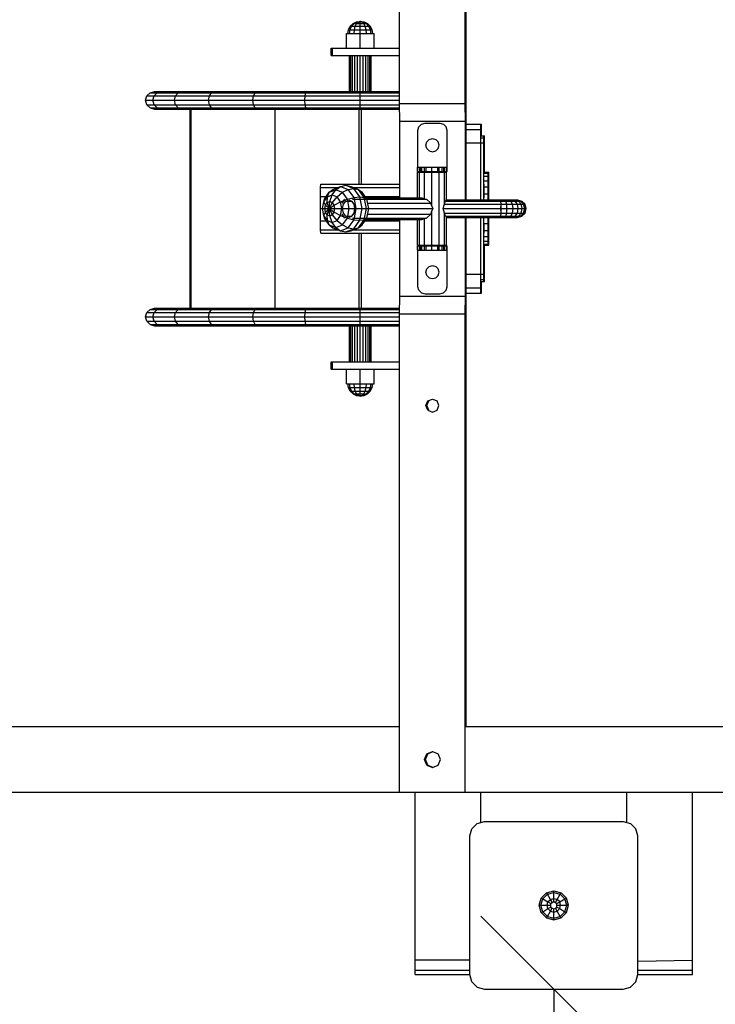
# Model space of a CAD drawing. Extents: x 0 to 14850, y 0 to 10500.
# Drawn here: x 4913 to 5390, y 4820 to 5495 of the extents above; entities that cross this region are included whole.
import ezdxf

# ---------------------------------------------------------------- set-up
doc = ezdxf.new("R2010")
doc.units = 0
for name, color, linetype in [('BEMAßUNG', 7, 'Continuous'), ('HILFSBAUTEIL', 7, 'Continuous'), ('PLATTE', 9, 'Continuous'), ('STAB', 7, 'Continuous')]:
    doc.layers.add(name, color=color, linetype=linetype)

# ---------------------------------------------------------------- blocks, each defined once
blk = doc.blocks.new('SLASH')
at = {"color": 0, "linetype": 'Continuous'}
blk.add_line((-12.7, -12.7), (12.7, 12.7), dxfattribs=at)

msp = doc.modelspace()

# ---------------------------------------------------------------- linework, layer by layer
at = {"layer": 'BEMAßUNG', "color": 7, "linetype": 'Continuous'}
msp.add_line((5279.01, 4830.59), (5279.01, 3330.59), dxfattribs=at)
at = {"layer": 'HILFSBAUTEIL', "ltscale": 1000}
for p, q in [((5228.97, 5414.12), (5230.97, 5414.12)), ((5229, 5415.59), (5231, 5415.59)), ((5230.95, 5410.59), (5230.97, 5414.12)), ((5230.97, 5414.12), (5231, 5415.59)), ((5231, 5415.59), (5231.39, 5415.59)), ((5231.41, 5414.92), (5231.39, 5415.59)), ((5231.43, 5413.09), (5231.41, 5414.92)), ((5231.43, 5410.59), (5231.43, 5413.09)), ((5228.95, 5410.59), (5230.95, 5410.59)), ((5230.95, 5371.59), (5230.95, 5410.59)), ((5231.43, 5390.59), (5231.43, 5410.59)), ((5231.15, 5400.59), (5231.16, 5403.77)), ((5231.16, 5397.4), (5231.15, 5400.59)), ((5231.16, 5403.77), (5231.19, 5405.09)), ((5231.23, 5400.59), (5231.22, 5403.77)), ((5231.22, 5397.4), (5231.23, 5400.59)), ((5231.19, 5396.09), (5231.16, 5397.4)), ((5119.13, 5373.99), (5119.18, 5380.14)), ((5119.18, 5380.14), (5119.26, 5382.39)), ((5119.18, 5380.14), (5131.06, 5380.14)), ((5119.26, 5382.39), (5173.39, 5382.39)), ((5141.61, 5380.14), (5173.39, 5380.14)), ((5218.68, 5380.14), (5218.88, 5380.14)), ((5218.74, 5382.39), (5218.88, 5382.39)), ((5231.12, 5373.99), (5231.18, 5380.14)), ((5231.18, 5380.14), (5231.25, 5382.39)), ((5231.18, 5380.14), (5231.25, 5382.39)), ((5231.32, 5378.4), (5231.26, 5380.13)), ((5119.11, 5365.59), (5119.13, 5373.99)), ((5119.13, 5373.99), (5123.09, 5373.99)), ((5149.55, 5373.99), (5173.39, 5373.99)), ((5218.63, 5373.99), (5218.88, 5373.99)), ((5231.12, 5371.59), (5231.12, 5373.99)), ((5231.12, 5371.59), (5231.12, 5373.99)), ((5231.36, 5372.99), (5231.32, 5378.4)), ((5119.11, 5365.59), (5120.51, 5365.59)), ((5119.13, 5357.19), (5119.11, 5365.59)), ((5230.95, 5320.59), (5230.95, 5359.59)), ((5119.13, 5357.19), (5123.09, 5357.19)), ((5119.18, 5351.04), (5119.13, 5357.19)), ((5149.55, 5357.19), (5173.39, 5357.19)), ((5218.63, 5357.19), (5218.88, 5357.19)), ((5231.18, 5351.04), (5231.12, 5357.19)), ((5231.18, 5351.04), (5231.12, 5357.19)), ((5231.19, 5352.77), (5231.14, 5358.19)), ((5231.25, 5350.79), (5231.32, 5352.77)), ((5119.18, 5351.04), (5131.07, 5351.04)), ((5119.26, 5348.79), (5119.18, 5351.04)), ((5119.26, 5348.79), (5173.39, 5348.79)), ((5141.61, 5351.04), (5173.39, 5351.04)), ((5218.68, 5351.04), (5218.88, 5351.04)), ((5218.74, 5348.79), (5218.88, 5348.79)), ((5231.25, 5348.79), (5231.18, 5351.04)), ((5231.25, 5348.79), (5231.18, 5351.04)), ((5231.43, 5320.59), (5231.43, 5340.59)), ((5231.15, 5330.59), (5231.16, 5333.77)), ((5231.16, 5333.77), (5231.19, 5335.09)), ((5231.16, 5327.4), (5231.15, 5330.59)), ((5231.19, 5326.09), (5231.16, 5327.4)), ((5231.19, 5326.09), (5231.22, 5327.4)), ((5231.22, 5327.4), (5231.23, 5330.59)), ((5228.95, 5320.59), (5230.95, 5320.59)), ((5230.97, 5317.05), (5230.95, 5320.59)), ((5231.41, 5316.26), (5231.43, 5318.09)), ((5231.43, 5318.09), (5231.43, 5320.59)), ((5228.97, 5317.05), (5230.97, 5317.05)), ((5229, 5315.59), (5231, 5315.59)), ((5231, 5315.59), (5230.97, 5317.05)), ((5231, 5315.59), (5231.39, 5315.59)), ((5231.39, 5315.59), (5231.41, 5316.26))]:
    msp.add_line(p, q, dxfattribs=at)
at = {"layer": 'PLATTE', "color": 1, "ltscale": 1000}
for p, q in [((5218.88, 5410.59), (5218.92, 5419.78)), ((5218.92, 5419.78), (5219, 5423.59)), ((5218.92, 5419.78), (5228.92, 5419.78)), ((5219, 5423.59), (5229, 5423.59)), ((5228.88, 5410.59), (5228.92, 5419.78)), ((5228.92, 5419.78), (5229, 5423.59)), ((5229, 5423.59), (5229.43, 5423.59)), ((5229.43, 5415.59), (5229.43, 5423.59)), ((5218.88, 5410.59), (5228.88, 5410.59)), ((5218.88, 5371.59), (5218.88, 5410.59)), ((5228.88, 5371.59), (5228.88, 5410.59)), ((5218.88, 5320.59), (5218.88, 5359.59)), ((5228.88, 5320.59), (5228.88, 5359.59)), ((5218.88, 5320.59), (5228.88, 5320.59)), ((5218.92, 5311.39), (5218.88, 5320.59)), ((5228.92, 5311.39), (5228.88, 5320.59)), ((5218.92, 5311.39), (5228.92, 5311.39)), ((5219, 5307.59), (5218.92, 5311.39)), ((5229, 5307.59), (5228.92, 5311.39)), ((5229.43, 5307.59), (5229.43, 5315.59)), ((5219, 5307.59), (5229, 5307.59)), ((5229, 5307.59), (5229.43, 5307.59))]:
    msp.add_line(p, q, dxfattribs=at)
at = {"layer": 'STAB', "color": 32, "ltscale": 1000}
for p, q in [((5173.28, 5437.59), (5173.28, 5765.59)), ((5218.28, 5437.59), (5218.28, 5765.59)), ((5218.93, 5423.59), (5218.93, 5720.59)), ((5173.39, 5425.59), (5173.28, 5437.59)), ((5173.28, 5437.59), (5218.28, 5437.59)), ((5218.38, 5425.59), (5218.28, 5437.59)), ((5173.39, 5373.09), (5173.39, 5425.59)), ((5173.39, 5425.59), (5218.38, 5425.59)), ((5218.38, 5371.59), (5218.38, 5425.59)), ((5218.65, 5377.61), (5218.69, 5381.29)), ((5218.69, 5381.29), (5218.75, 5382.59)), ((5218.76, 5382.39), (5218.75, 5382.59)), ((5218.61, 5372.09), (5218.62, 5373.71)), ((5218.61, 5371.59), (5218.61, 5372.09)), ((5218.63, 5374.31), (5218.65, 5377.61)), ((5218.38, 5305.59), (5218.38, 5359.59)), ((5218.61, 5359.08), (5218.61, 5359.59)), ((5218.62, 5357.46), (5218.61, 5359.08)), ((5173.39, 5305.59), (5173.39, 5358.09)), ((5218.65, 5353.57), (5218.63, 5356.86)), ((5218.69, 5349.88), (5218.65, 5353.57)), ((5218.75, 5348.59), (5218.69, 5349.88)), ((5218.75, 5348.59), (5218.76, 5348.79)), ((5173.28, 5293.59), (5173.39, 5305.59)), ((5173.39, 5305.59), (5218.38, 5305.59)), ((5218.28, 5293.59), (5218.38, 5305.59)), ((5218.93, 5010.59), (5218.93, 5307.58)), ((5173.28, 5293.59), (5218.28, 5293.59)), ((5173.28, 4965.59), (5173.28, 5293.59)), ((5218.28, 4965.59), (5218.28, 5293.59)), ((5191.28, 5230.59), (5192.6, 5233.77)), ((5191.28, 5230.59), (5191.94, 5230.59)), ((5192.6, 5227.4), (5191.28, 5230.59)), ((5191.94, 5230.59), (5193.25, 5233.77)), ((5193.25, 5227.4), (5191.94, 5230.59)), ((5192.6, 5233.77), (5195.78, 5235.09)), ((5192.6, 5233.77), (5193.25, 5233.77)), ((5195.78, 5235.09), (5198.96, 5233.77)), ((5200.28, 5230.59), (5198.96, 5233.77)), ((5198.96, 5227.4), (5200.28, 5230.59)), ((5192.6, 5227.4), (5193.25, 5227.4)), ((5192.6, 5227.4), (5195.78, 5226.09)), ((5195.78, 5226.09), (5198.96, 5227.4)), ((4571.51, 5010.59), (5173.28, 5010.59)), ((5218.28, 5010.59), (6533.22, 5010.59)), ((5190.28, 4988.09), (5191.89, 4991.98)), ((5191.89, 4984.2), (5190.28, 4988.09)), ((5190.28, 4988.09), (5190.67, 4988.09)), ((5190.67, 4988.09), (5192.28, 4991.98)), ((5190.67, 4988.09), (5190.94, 4988.09)), ((5192.28, 4984.2), (5190.67, 4988.09)), ((5190.94, 4988.09), (5192.55, 4991.98)), ((5192.55, 4984.2), (5190.94, 4988.09)), ((5191.89, 4991.98), (5195.78, 4993.59)), ((5191.89, 4991.98), (5192.28, 4991.98)), ((5192.28, 4991.98), (5196.17, 4993.59)), ((5192.28, 4991.98), (5192.55, 4991.98)), ((5195.78, 4993.59), (5199.67, 4991.98)), ((5201.28, 4988.09), (5199.67, 4991.98)), ((5199.67, 4984.2), (5201.28, 4988.09)), ((5191.89, 4984.2), (5195.78, 4982.59)), ((5191.89, 4984.2), (5192.28, 4984.2)), ((5192.28, 4984.2), (5192.55, 4984.2)), ((5192.28, 4984.2), (5196.17, 4982.59)), ((5195.78, 4982.59), (5199.67, 4984.2)), ((4571.51, 4965.59), (5173.28, 4965.59)), ((5173.28, 4965.59), (5218.28, 4965.59)), ((5184.01, 4850.59), (5184.01, 4965.59)), ((5218.28, 4965.59), (6533.22, 4965.59)), ((5229.01, 4944.92), (5229.01, 4965.59)), ((5329.06, 4944.9), (5329.06, 4965.59)), ((5374.06, 4850.58), (5374.06, 4965.59)), ((5184.01, 4850.59), (5221.51, 4850.59)), ((5184.01, 4843.52), (5184.01, 4850.59)), ((5336.51, 4849.79), (5374.06, 4850.58)), ((5374.06, 4843.51), (5374.06, 4850.58)), ((5184.01, 4840.59), (5184.01, 4843.52)), ((5184.01, 4843.52), (5221.51, 4843.52)), ((5184.01, 4840.59), (5221.51, 4840.59)), ((5336.51, 4843.51), (5374.06, 4843.51)), ((5336.51, 4840.58), (5374.06, 4840.58)), ((5374.06, 4840.58), (5374.06, 4843.51))]:
    msp.add_line(p, q, dxfattribs=at)
at = {"layer": 'STAB', "ltscale": 1000}
for p, q in [((5141.37, 5492.47), (5143.74, 5493.68)), ((5142.12, 5492.47), (5144.09, 5493.68)), ((5143.74, 5493.68), (5144.09, 5493.68)), ((5143.87, 5492.47), (5145.05, 5493.68)), ((5144.09, 5493.68), (5145.05, 5493.68)), ((5145.05, 5493.68), (5146.36, 5494.09)), ((5145.05, 5493.68), (5146.36, 5493.68)), ((5146.36, 5494.09), (5148.64, 5493.68)), ((5146.36, 5494.09), (5147.68, 5493.68)), ((5146.36, 5493.68), (5146.36, 5494.09)), ((5146.36, 5493.68), (5147.68, 5493.68)), ((5146.36, 5492.47), (5146.36, 5493.68)), ((5148.86, 5492.47), (5147.68, 5493.68)), ((5147.68, 5493.68), (5148.64, 5493.68)), ((5148.64, 5493.68), (5150.69, 5492.47)), ((5148.64, 5493.68), (5148.99, 5493.68)), ((5148.99, 5493.68), (5151.36, 5492.47)), ((5137.86, 5485.59), (5138.28, 5488.22)), ((5138.28, 5488.22), (5139.49, 5490.59)), ((5138.28, 5488.22), (5139.36, 5488.22)), ((5139, 5485.59), (5139.36, 5488.22)), ((5139.36, 5488.22), (5140.41, 5490.59)), ((5139.36, 5488.22), (5142.32, 5488.22)), ((5139.49, 5490.59), (5141.37, 5492.47)), ((5139.49, 5490.59), (5140.41, 5490.59)), ((5140.41, 5490.59), (5142.12, 5492.47)), ((5140.41, 5490.59), (5142.93, 5490.59)), ((5141.37, 5492.47), (5142.12, 5492.47)), ((5142.12, 5492.47), (5143.87, 5492.47)), ((5142.12, 5485.59), (5142.32, 5488.22)), ((5142.32, 5488.22), (5142.93, 5490.59)), ((5142.32, 5488.22), (5146.36, 5488.22)), ((5142.93, 5490.59), (5143.87, 5492.47)), ((5142.93, 5490.59), (5146.36, 5490.59)), ((5143.87, 5492.47), (5146.36, 5492.47)), ((5146.36, 5492.47), (5148.86, 5492.47)), ((5146.36, 5490.59), (5146.36, 5492.47)), ((5146.36, 5490.59), (5149.8, 5490.59)), ((5146.36, 5488.22), (5146.36, 5490.59)), ((5146.36, 5488.22), (5150.41, 5488.22)), ((5146.36, 5485.59), (5146.36, 5488.22)), ((5149.8, 5490.59), (5148.86, 5492.47)), ((5148.86, 5492.47), (5150.69, 5492.47)), ((5150.41, 5488.22), (5149.8, 5490.59)), ((5149.8, 5490.59), (5152.32, 5490.59)), ((5150.61, 5485.59), (5150.41, 5488.22)), ((5150.41, 5488.22), (5153.37, 5488.22)), ((5152.32, 5490.59), (5150.69, 5492.47)), ((5150.69, 5492.47), (5151.36, 5492.47)), ((5151.36, 5492.47), (5153.24, 5490.59)), ((5153.37, 5488.22), (5152.32, 5490.59)), ((5152.32, 5490.59), (5153.24, 5490.59)), ((5154.45, 5488.22), (5153.24, 5490.59)), ((5153.73, 5485.59), (5153.37, 5488.22)), ((5153.37, 5488.22), (5154.45, 5488.22)), ((5154.86, 5485.59), (5154.45, 5488.22)), ((5136.84, 5475.59), (5136.84, 5485.59)), ((5136.84, 5485.59), (5146.36, 5485.59)), ((5146.36, 5485.59), (5155.89, 5485.59)), ((5146.36, 5475.59), (5146.36, 5485.59)), ((5155.89, 5475.59), (5155.89, 5485.59)), ((5126.37, 5470.59), (5126.37, 5475.59)), ((5126.37, 5475.59), (5127.2, 5475.59)), ((5127.2, 5470.59), (5127.2, 5475.59)), ((5127.2, 5475.59), (5173.28, 5475.59)), ((5126.37, 5470.59), (5127.2, 5470.59)), ((5127.2, 5470.59), (5173.28, 5470.59)), ((5138.86, 5445.84), (5138.86, 5470.59)), ((5139.12, 5445.84), (5139.12, 5470.59)), ((5139.87, 5445.84), (5139.87, 5470.59)), ((5141.06, 5445.84), (5141.06, 5470.59)), ((5142.61, 5445.84), (5142.61, 5470.59)), ((5144.42, 5445.84), (5144.42, 5470.59)), ((5146.36, 5445.84), (5146.36, 5470.59)), ((5148.31, 5445.84), (5148.31, 5470.59)), ((5150.11, 5445.84), (5150.11, 5470.59)), ((5151.67, 5445.84), (5151.67, 5470.59)), ((5152.86, 5445.84), (5152.86, 5470.59)), ((5153.61, 5445.84), (5153.61, 5470.59)), ((5153.86, 5445.84), (5153.86, 5470.59)), ((4999.26, 5439.84), (5000.07, 5442.84)), ((4999.26, 5439.84), (5004.27, 5439.84)), ((5000.07, 5436.84), (4999.26, 5439.84)), ((5000.07, 5442.84), (5002.29, 5445.03)), ((5000.07, 5442.84), (5005.06, 5442.84)), ((5002.29, 5445.03), (5005.31, 5445.84)), ((5002.29, 5445.03), (5007.2, 5445.03)), ((5004.27, 5439.84), (5005.06, 5442.84)), ((5004.27, 5439.84), (5018.97, 5439.84)), ((5005.06, 5436.84), (5004.27, 5439.84)), ((5005.06, 5442.84), (5007.2, 5445.03)), ((5005.06, 5442.84), (5019.67, 5442.84)), ((5005.31, 5445.84), (5010.12, 5445.84)), ((5007.2, 5445.03), (5010.12, 5445.84)), ((5007.2, 5445.03), (5021.59, 5445.03)), ((5010.12, 5445.84), (5024.21, 5445.84)), ((5018.97, 5439.84), (5019.67, 5442.84)), ((5019.67, 5436.84), (5018.97, 5439.84)), ((5018.97, 5439.84), (5042.35, 5439.84)), ((5019.67, 5442.84), (5021.59, 5445.03)), ((5019.67, 5442.84), (5042.92, 5442.84)), ((5021.59, 5445.03), (5024.21, 5445.84)), ((5021.59, 5445.03), (5044.49, 5445.03)), ((5024.21, 5445.84), (5046.63, 5445.84)), ((5042.35, 5439.84), (5042.92, 5442.84)), ((5042.92, 5436.84), (5042.35, 5439.84)), ((5042.35, 5439.84), (5072.81, 5439.84)), ((5042.92, 5442.84), (5044.49, 5445.03)), ((5042.92, 5442.84), (5073.22, 5442.84)), ((5044.49, 5445.03), (5046.63, 5445.84)), ((5044.49, 5445.03), (5074.33, 5445.03)), ((5046.63, 5445.84), (5075.84, 5445.84)), ((5072.81, 5439.84), (5073.22, 5442.84)), ((5073.22, 5436.84), (5072.81, 5439.84)), ((5072.81, 5439.84), (5108.29, 5439.84)), ((5073.22, 5442.84), (5074.33, 5445.03)), ((5073.22, 5442.84), (5108.5, 5442.84)), ((5074.33, 5445.03), (5075.84, 5445.84)), ((5074.33, 5445.03), (5109.07, 5445.03)), ((5075.84, 5445.84), (5109.86, 5445.84)), ((5108.29, 5439.84), (5108.5, 5442.84)), ((5108.5, 5436.84), (5108.29, 5439.84)), ((5108.29, 5439.84), (5146.36, 5439.84)), ((5108.5, 5442.84), (5109.07, 5445.03)), ((5108.5, 5442.84), (5146.36, 5442.84)), ((5109.07, 5445.03), (5109.86, 5445.84)), ((5109.07, 5445.03), (5146.36, 5445.03)), ((5109.86, 5445.84), (5146.36, 5445.84)), ((5146.36, 5445.84), (5173.28, 5445.84)), ((5146.36, 5445.03), (5146.36, 5445.84)), ((5146.36, 5445.03), (5173.28, 5445.03)), ((5146.36, 5442.84), (5146.36, 5445.03)), ((5146.36, 5442.84), (5173.28, 5442.84)), ((5146.36, 5439.84), (5146.36, 5442.84)), ((5146.36, 5439.84), (5173.28, 5439.84)), ((5146.36, 5436.84), (5146.36, 5439.84)), ((5000.07, 5436.84), (5005.06, 5436.84)), ((5000.07, 5436.84), (5002.29, 5434.64)), ((5002.29, 5434.64), (5007.2, 5434.64)), ((5002.29, 5434.64), (5005.31, 5433.84)), ((5005.06, 5436.84), (5019.67, 5436.84)), ((5007.2, 5434.64), (5005.06, 5436.84)), ((5005.31, 5433.84), (5010.12, 5433.84)), ((5007.2, 5434.64), (5021.59, 5434.64)), ((5007.2, 5434.64), (5010.12, 5433.84)), ((5010.12, 5433.84), (5024.21, 5433.84)), ((5021.59, 5434.64), (5019.67, 5436.84)), ((5019.67, 5436.84), (5042.92, 5436.84)), ((5021.59, 5434.64), (5024.21, 5433.84)), ((5021.59, 5434.64), (5044.49, 5434.64)), ((5024.21, 5433.84), (5046.63, 5433.84)), ((5029.81, 5297.34), (5029.81, 5433.84)), ((5030.56, 5297.34), (5030.56, 5433.84)), ((5044.49, 5434.64), (5042.92, 5436.84)), ((5042.92, 5436.84), (5073.22, 5436.84)), ((5044.49, 5434.64), (5046.63, 5433.84)), ((5044.49, 5434.64), (5074.33, 5434.64)), ((5046.63, 5433.84), (5075.84, 5433.84)), ((5074.33, 5434.64), (5073.22, 5436.84)), ((5073.22, 5436.84), (5108.5, 5436.84)), ((5074.33, 5434.64), (5075.84, 5433.84)), ((5074.33, 5434.64), (5109.07, 5434.64)), ((5075.84, 5433.84), (5109.86, 5433.84)), ((5088.1, 5297.34), (5088.1, 5433.84)), ((5109.07, 5434.64), (5108.5, 5436.84)), ((5108.5, 5436.84), (5146.36, 5436.84)), ((5109.86, 5433.84), (5109.07, 5434.64)), ((5109.07, 5434.64), (5146.36, 5434.64)), ((5109.86, 5433.84), (5146.36, 5433.84)), ((5145.61, 5382.39), (5145.61, 5433.84)), ((5146.36, 5436.84), (5173.29, 5436.84)), ((5146.36, 5434.64), (5146.36, 5436.84)), ((5146.36, 5434.64), (5173.31, 5434.64)), ((5146.36, 5433.84), (5146.36, 5434.64)), ((5146.36, 5433.84), (5173.31, 5433.84)), ((5147.11, 5382.39), (5147.11, 5433.84)), ((5185.86, 5419.08), (5186.53, 5421.58)), ((5186.53, 5421.58), (5188.36, 5423.41)), ((5188.36, 5423.41), (5190.86, 5424.08)), ((5190.86, 5424.08), (5200.86, 5424.08)), ((5200.86, 5424.08), (5203.36, 5423.41)), ((5205.19, 5421.58), (5203.36, 5423.41)), ((5205.86, 5419.08), (5205.19, 5421.58)), ((5185.86, 5394.08), (5185.86, 5419.08)), ((5191.96, 5411.33), (5193.61, 5412.98)), ((5193.61, 5412.98), (5195.86, 5413.58)), ((5195.86, 5413.58), (5198.11, 5412.98)), ((5199.76, 5411.33), (5198.11, 5412.98)), ((5205.86, 5394.08), (5205.86, 5419.08)), ((5191.36, 5409.08), (5191.96, 5411.33)), ((5191.96, 5406.83), (5191.36, 5409.08)), ((5193.61, 5405.19), (5191.96, 5406.83)), ((5198.11, 5405.19), (5199.76, 5406.83)), ((5200.36, 5409.08), (5199.76, 5411.33)), ((5199.76, 5406.83), (5200.36, 5409.08)), ((5193.61, 5405.19), (5195.86, 5404.58)), ((5195.86, 5404.58), (5198.11, 5405.19)), ((5185.54, 5394.08), (5186.83, 5394.08)), ((5185.54, 5391.08), (5185.54, 5394.08)), ((5186.83, 5394.08), (5190.46, 5394.08)), ((5186.83, 5391.08), (5186.83, 5394.08)), ((5187.54, 5390.59), (5187.54, 5394.09)), ((5188.57, 5390.59), (5188.57, 5394.09)), ((5190.46, 5394.08), (5195.45, 5394.08)), ((5190.46, 5391.08), (5190.46, 5394.08)), ((5191.48, 5390.59), (5191.48, 5394.09)), ((5195.45, 5394.08), (5200.46, 5394.08)), ((5195.45, 5391.08), (5195.45, 5394.08)), ((5199.48, 5390.59), (5199.48, 5394.09)), ((5200.46, 5394.08), (5204.15, 5394.08)), ((5200.46, 5391.08), (5200.46, 5394.08)), ((5202.43, 5390.59), (5202.43, 5394.09)), ((5203.54, 5390.59), (5203.54, 5394.09)), ((5204.15, 5394.08), (5205.54, 5394.08)), ((5204.15, 5391.08), (5204.15, 5394.08)), ((5205.54, 5394.08), (5205.86, 5394.08)), ((5205.54, 5391.08), (5205.54, 5394.08)), ((5205.89, 5391.08), (5205.89, 5394.08)), ((5185.54, 5391.08), (5186.83, 5391.08)), ((5185.54, 5373.09), (5185.54, 5390.59)), ((5185.54, 5390.59), (5186.83, 5390.59)), ((5186.83, 5391.08), (5190.46, 5391.08)), ((5186.83, 5373.09), (5186.83, 5390.59)), ((5186.83, 5390.59), (5190.46, 5390.59)), ((5190.46, 5391.08), (5195.45, 5391.08)), ((5190.46, 5372.39), (5190.46, 5390.59)), ((5190.46, 5390.59), (5195.45, 5390.59)), ((5195.45, 5391.08), (5200.46, 5391.08)), ((5195.45, 5367.19), (5195.45, 5390.59)), ((5195.45, 5390.59), (5200.46, 5390.59)), ((5195.47, 5390.59), (5195.47, 5391.08)), ((5200.46, 5391.08), (5204.15, 5391.08)), ((5200.46, 5340.59), (5200.46, 5390.59)), ((5200.46, 5390.59), (5204.15, 5390.59)), ((5204.15, 5391.08), (5205.54, 5391.08)), ((5204.15, 5368.78), (5204.15, 5390.59)), ((5204.15, 5390.59), (5205.54, 5390.59)), ((5205.54, 5391.08), (5205.89, 5391.08)), ((5205.54, 5371.59), (5205.54, 5390.59)), ((5231.06, 5387.91), (5231.1, 5389.91)), ((5231.06, 5387.91), (5234.06, 5387.91)), ((5231.1, 5389.91), (5231.14, 5390.59)), ((5231.1, 5389.91), (5234.1, 5389.91)), ((5231.14, 5390.59), (5234.14, 5390.59)), ((5234.02, 5384.73), (5234.06, 5387.91)), ((5234.06, 5387.91), (5234.1, 5389.91)), ((5234.1, 5389.91), (5234.14, 5390.59)), ((5234.14, 5390.59), (5234.36, 5390.59)), ((5234.38, 5389.92), (5234.36, 5390.59)), ((5234.4, 5388.09), (5234.38, 5389.92)), ((5234.41, 5385.59), (5234.4, 5388.09)), ((5234.41, 5371.59), (5234.41, 5385.59)), ((5127.48, 5378.76), (5132.81, 5380.8)), ((5129.63, 5378.53), (5132.81, 5380.8)), ((5132.81, 5380.8), (5136.34, 5381.59)), ((5132.81, 5380.8), (5138.14, 5378.76)), ((5136.34, 5381.59), (5141.94, 5379.44)), ((5136.34, 5381.59), (5139.86, 5380.8)), ((5138.14, 5378.76), (5141.94, 5379.44)), ((5139.86, 5380.8), (5145.2, 5378.76)), ((5146.05, 5373.59), (5141.94, 5379.44)), ((5141.94, 5379.44), (5145.2, 5378.76)), ((5230.99, 5380.59), (5233.99, 5380.59)), ((5231.02, 5384.73), (5234.02, 5384.73)), ((5233.98, 5375.76), (5233.99, 5380.59)), ((5233.99, 5380.59), (5234.02, 5384.73)), ((5121.4, 5370.29), (5123.81, 5373.73)), ((5121.4, 5370.29), (5121.77, 5372.06)), ((5121.77, 5372.06), (5125.01, 5376.8)), ((5123.75, 5369.87), (5123.81, 5373.73)), ((5123.81, 5373.73), (5125.01, 5376.8)), ((5123.81, 5373.73), (5127.1, 5374.99)), ((5125.01, 5376.8), (5127.48, 5378.76)), ((5125.01, 5376.8), (5129.63, 5378.53)), ((5125.48, 5370.53), (5127.1, 5374.99)), ((5127.1, 5374.99), (5129.63, 5378.53)), ((5127.1, 5374.99), (5130.4, 5373.73)), ((5127.22, 5369.87), (5130.4, 5373.73)), ((5129.63, 5378.53), (5134.16, 5376.8)), ((5130.4, 5373.73), (5134.16, 5376.8)), ((5132.81, 5370.29), (5130.4, 5373.73)), ((5132.81, 5370.29), (5137.49, 5372.06)), ((5133.92, 5369.34), (5135.85, 5372.08)), ((5134.16, 5376.8), (5138.14, 5378.76)), ((5137.49, 5372.06), (5134.16, 5376.8)), ((5137.49, 5372.06), (5142.05, 5373.19)), ((5138.7, 5365.59), (5137.49, 5372.06)), ((5142.05, 5373.19), (5138.14, 5378.76)), ((5141.1, 5372.08), (5191.75, 5372.08)), ((5142.05, 5373.19), (5146.05, 5373.59)), ((5143.48, 5365.59), (5142.05, 5373.19)), ((5149.1, 5373.19), (5145.2, 5378.76)), ((5145.2, 5378.76), (5147.58, 5376.8)), ((5147.55, 5365.59), (5146.05, 5373.59)), ((5146.05, 5373.59), (5149.1, 5373.19)), ((5150.9, 5372.06), (5147.58, 5376.8)), ((5150.53, 5365.59), (5149.1, 5373.19)), ((5149.1, 5373.19), (5150.9, 5372.06)), ((5150.18, 5373.09), (5188.65, 5373.09)), ((5152.12, 5365.59), (5150.9, 5372.06)), ((5151.28, 5370.29), (5150.9, 5372.06)), ((5188.65, 5373.09), (5190.46, 5372.39)), ((5190.46, 5372.39), (5191.75, 5372.08)), ((5191.75, 5372.08), (5194.81, 5369.34)), ((5230.98, 5375.76), (5233.98, 5375.76)), ((5233.97, 5371.59), (5233.98, 5375.76)), ((5120.51, 5365.59), (5121.4, 5370.29)), ((5121.4, 5360.88), (5120.51, 5365.59)), ((5120.51, 5365.59), (5122.02, 5365.59)), ((5122.48, 5368.06), (5121.4, 5370.29)), ((5122.02, 5365.59), (5122.48, 5368.06)), ((5122.48, 5363.11), (5122.02, 5365.59)), ((5122.02, 5365.59), (5124.93, 5365.59)), ((5122.48, 5368.06), (5123.75, 5369.87)), ((5124.93, 5365.59), (5122.48, 5368.06)), ((5122.48, 5363.11), (5124.93, 5365.59)), ((5123.75, 5369.87), (5125.48, 5370.53)), ((5124.93, 5365.59), (5123.75, 5369.87)), ((5123.75, 5361.3), (5124.93, 5365.59)), ((5124.93, 5365.59), (5125.48, 5370.53)), ((5124.93, 5365.59), (5127.22, 5369.87)), ((5124.93, 5365.59), (5128.48, 5368.06)), ((5125.48, 5360.64), (5124.93, 5365.59)), ((5127.22, 5361.3), (5124.93, 5365.59)), ((5124.93, 5365.59), (5128.48, 5363.11)), ((5124.93, 5365.59), (5128.95, 5365.59)), ((5125.48, 5370.53), (5127.22, 5369.87)), ((5128.48, 5368.06), (5127.22, 5369.87)), ((5128.48, 5368.06), (5132.81, 5370.29)), ((5128.95, 5365.59), (5128.48, 5368.06)), ((5128.48, 5363.11), (5128.95, 5365.59)), ((5128.95, 5365.59), (5133.7, 5365.59)), ((5133.7, 5365.59), (5132.81, 5370.29)), ((5132.81, 5360.88), (5133.7, 5365.59)), ((5133.7, 5365.59), (5138.7, 5365.59)), ((5134.27, 5365.59), (5134.83, 5368.59)), ((5134.83, 5362.59), (5134.27, 5365.59)), ((5134.83, 5368.59), (5136.37, 5370.78)), ((5136.37, 5370.78), (5140.58, 5370.78)), ((5137.49, 5359.11), (5138.7, 5365.59)), ((5138.48, 5371.59), (5140.58, 5370.78)), ((5138.7, 5365.59), (5143.48, 5365.59)), ((5142.12, 5368.59), (5140.58, 5370.78)), ((5142.05, 5357.98), (5143.48, 5365.59)), ((5142.68, 5365.59), (5142.12, 5368.59)), ((5142.12, 5362.59), (5142.68, 5365.59)), ((5143.48, 5365.59), (5147.55, 5365.59)), ((5146.05, 5357.59), (5147.55, 5365.59)), ((5147.55, 5365.59), (5150.53, 5365.59)), ((5149.1, 5357.98), (5150.53, 5365.59)), ((5150.53, 5365.59), (5152.12, 5365.59)), ((5150.9, 5359.11), (5152.12, 5365.59)), ((5151.46, 5369.34), (5194.81, 5369.34)), ((5152.16, 5365.59), (5196.28, 5365.59)), ((5195.45, 5367.18), (5194.81, 5369.34)), ((5196.28, 5365.59), (5195.45, 5367.18)), ((5195.45, 5363.99), (5196.28, 5365.59)), ((5203.14, 5365.59), (5203.96, 5368.59)), ((5203.96, 5362.59), (5203.14, 5365.59)), ((5203.14, 5365.59), (5242.88, 5365.59)), ((5203.96, 5368.59), (5204.15, 5368.78)), ((5203.96, 5368.59), (5242.83, 5368.59)), ((5204.15, 5368.78), (5204.71, 5370.78)), ((5204.71, 5370.78), (5205.54, 5371.59)), ((5204.71, 5370.78), (5242.71, 5370.78)), ((5205.54, 5371.59), (5242.54, 5371.59)), ((5242.71, 5370.78), (5242.54, 5371.59)), ((5242.54, 5371.59), (5245.39, 5371.59)), ((5242.83, 5368.59), (5242.71, 5370.78)), ((5242.71, 5370.78), (5246.14, 5370.78)), ((5242.74, 5365.59), (5242.8, 5368.59)), ((5242.74, 5365.59), (5242.8, 5368.59)), ((5242.8, 5362.59), (5242.74, 5365.59)), ((5242.88, 5365.59), (5242.83, 5368.59)), ((5242.88, 5365.59), (5242.83, 5368.59)), ((5242.83, 5368.59), (5246.7, 5368.59)), ((5242.83, 5362.59), (5242.88, 5365.59)), ((5242.83, 5362.58), (5242.88, 5365.59)), ((5242.88, 5365.59), (5246.9, 5365.59)), ((5246.14, 5370.78), (5245.39, 5371.59)), ((5245.39, 5371.59), (5248.05, 5371.59)), ((5246.7, 5368.59), (5246.14, 5370.78)), ((5246.14, 5370.78), (5249.54, 5370.78)), ((5246.9, 5365.59), (5246.7, 5368.59)), ((5246.7, 5368.59), (5250.63, 5368.59)), ((5246.7, 5362.58), (5246.9, 5365.59)), ((5246.9, 5365.59), (5251.03, 5365.59)), ((5248.05, 5371.59), (5249.54, 5370.78)), ((5248.05, 5371.59), (5250.34, 5371.59)), ((5250.63, 5368.59), (5249.54, 5370.78)), ((5249.54, 5370.78), (5252.46, 5370.78)), ((5250.34, 5371.59), (5252.46, 5370.78)), ((5250.34, 5371.59), (5252.11, 5371.59)), ((5251.03, 5365.59), (5250.63, 5368.59)), ((5250.63, 5368.59), (5254.02, 5368.59)), ((5250.63, 5362.58), (5251.03, 5365.59)), ((5251.03, 5365.59), (5254.58, 5365.59)), ((5252.11, 5371.59), (5254.72, 5370.78)), ((5252.11, 5371.59), (5253.23, 5371.59)), ((5254.02, 5368.59), (5252.46, 5370.78)), ((5252.46, 5370.78), (5254.72, 5370.78)), ((5253.23, 5371.59), (5256.15, 5370.78)), ((5253.23, 5371.59), (5253.63, 5371.59)), ((5253.63, 5371.59), (5256.63, 5370.78)), ((5253.63, 5371.59), (5253.74, 5371.59)), ((5253.74, 5371.59), (5253.86, 5371.59)), ((5253.86, 5371.52), (5254.09, 5371.59)), ((5254.58, 5365.59), (5254.02, 5368.59)), ((5254.02, 5368.59), (5256.63, 5368.59)), ((5254.02, 5362.58), (5254.58, 5365.59)), ((5254.09, 5371.59), (5257.09, 5370.78)), ((5254.58, 5365.59), (5257.32, 5365.59)), ((5256.63, 5368.59), (5254.72, 5370.78)), ((5254.72, 5370.78), (5256.15, 5370.78)), ((5256.15, 5370.78), (5256.63, 5370.78)), ((5258.28, 5368.59), (5256.15, 5370.78)), ((5256.62, 5362.58), (5257.32, 5365.59)), ((5258.82, 5368.59), (5256.63, 5370.78)), ((5256.63, 5370.78), (5257.09, 5370.78)), ((5257.32, 5365.59), (5256.63, 5368.59)), ((5256.63, 5368.59), (5258.28, 5368.59)), ((5257.09, 5370.78), (5259.29, 5368.59)), ((5257.32, 5365.59), (5259.06, 5365.59)), ((5258.28, 5368.59), (5258.82, 5368.59)), ((5259.06, 5365.59), (5258.28, 5368.59)), ((5258.28, 5362.59), (5259.06, 5365.59)), ((5259.63, 5365.59), (5258.82, 5368.59)), ((5258.82, 5368.59), (5259.29, 5368.59)), ((5258.82, 5362.58), (5259.63, 5365.59)), ((5259.06, 5365.59), (5259.63, 5365.59)), ((5260.09, 5365.59), (5259.29, 5368.59)), ((5259.29, 5362.59), (5260.09, 5365.59)), ((5259.63, 5365.59), (5260.1, 5365.59)), ((5121.4, 5360.88), (5122.48, 5363.11)), ((5121.77, 5359.11), (5121.4, 5360.88)), ((5123.81, 5357.44), (5121.4, 5360.88)), ((5125.01, 5354.38), (5121.77, 5359.11)), ((5123.75, 5361.3), (5122.48, 5363.11)), ((5123.81, 5357.44), (5123.75, 5361.3)), ((5123.75, 5361.3), (5125.48, 5360.64)), ((5125.48, 5360.64), (5127.22, 5361.3)), ((5127.1, 5356.18), (5125.48, 5360.64)), ((5127.22, 5361.3), (5128.48, 5363.11)), ((5130.4, 5357.44), (5127.22, 5361.3)), ((5128.48, 5363.11), (5132.81, 5360.88)), ((5130.4, 5357.44), (5132.81, 5360.88)), ((5132.81, 5360.88), (5137.49, 5359.11)), ((5135.85, 5359.09), (5133.92, 5361.84)), ((5134.16, 5354.38), (5137.49, 5359.11)), ((5136.37, 5360.39), (5134.83, 5362.59)), ((5136.37, 5360.39), (5140.58, 5360.39)), ((5137.49, 5359.11), (5142.05, 5357.98)), ((5138.48, 5359.59), (5140.58, 5360.39)), ((5140.58, 5360.39), (5142.12, 5362.59)), ((5141.1, 5359.09), (5191.76, 5359.09)), ((5147.58, 5354.38), (5150.9, 5359.11)), ((5149.1, 5357.98), (5150.9, 5359.11)), ((5151.46, 5361.84), (5194.81, 5361.84)), ((5188.65, 5358.09), (5190.46, 5358.78)), ((5190.46, 5358.78), (5191.76, 5359.09)), ((5190.46, 5340.59), (5190.46, 5358.78)), ((5191.76, 5359.09), (5194.81, 5361.84)), ((5194.81, 5361.84), (5195.45, 5363.99)), ((5195.45, 5340.59), (5195.45, 5363.98)), ((5203.96, 5362.59), (5204.15, 5362.39)), ((5203.96, 5362.59), (5242.83, 5362.59)), ((5204.15, 5340.59), (5204.15, 5362.39)), ((5204.71, 5360.39), (5204.15, 5362.39)), ((5204.71, 5360.39), (5205.54, 5359.59)), ((5204.71, 5360.39), (5242.71, 5360.39)), ((5205.54, 5340.59), (5205.54, 5359.59)), ((5205.54, 5359.59), (5242.54, 5359.59)), ((5233.98, 5355.41), (5233.97, 5359.59)), ((5234.41, 5345.59), (5234.41, 5359.59)), ((5242.54, 5359.59), (5242.71, 5360.39)), ((5242.54, 5359.59), (5245.39, 5359.59)), ((5242.71, 5360.39), (5242.83, 5362.59)), ((5242.71, 5360.39), (5242.83, 5362.58)), ((5242.71, 5360.39), (5246.14, 5360.39)), ((5242.83, 5362.58), (5246.7, 5362.58)), ((5245.39, 5359.59), (5246.14, 5360.39)), ((5245.39, 5359.59), (5248.05, 5359.59)), ((5246.14, 5360.39), (5246.7, 5362.58)), ((5246.14, 5360.39), (5249.54, 5360.39)), ((5246.7, 5362.58), (5250.63, 5362.58)), ((5248.05, 5359.59), (5249.54, 5360.39)), ((5248.05, 5359.59), (5250.34, 5359.59)), ((5249.54, 5360.39), (5250.63, 5362.58)), ((5249.54, 5360.39), (5252.46, 5360.39)), ((5250.34, 5359.59), (5252.46, 5360.39)), ((5250.34, 5359.59), (5252.11, 5359.59)), ((5250.63, 5362.58), (5254.02, 5362.58)), ((5252.11, 5359.59), (5254.72, 5360.39)), ((5252.11, 5359.59), (5253.23, 5359.59)), ((5252.46, 5360.39), (5254.02, 5362.58)), ((5252.46, 5360.39), (5254.72, 5360.39)), ((5253.23, 5359.59), (5256.15, 5360.39)), ((5253.23, 5359.59), (5253.63, 5359.59)), ((5253.63, 5359.59), (5256.63, 5360.39)), ((5253.63, 5359.59), (5253.74, 5359.59)), ((5253.74, 5359.59), (5254.09, 5359.59)), ((5253.86, 5359.65), (5254.09, 5359.59)), ((5254.02, 5362.58), (5256.62, 5362.58)), ((5254.09, 5359.59), (5257.09, 5360.39)), ((5254.72, 5360.39), (5256.62, 5362.58)), ((5254.72, 5360.39), (5256.15, 5360.39)), ((5256.15, 5360.39), (5258.28, 5362.59)), ((5256.15, 5360.39), (5256.63, 5360.39)), ((5256.62, 5362.58), (5258.28, 5362.58)), ((5256.63, 5360.39), (5258.82, 5362.58)), ((5256.63, 5360.39), (5257.1, 5360.39)), ((5257.09, 5360.39), (5259.29, 5362.59)), ((5258.28, 5362.59), (5258.82, 5362.58)), ((5258.82, 5362.59), (5259.29, 5362.59)), ((5125.01, 5354.38), (5123.81, 5357.44)), ((5123.81, 5357.44), (5127.1, 5356.18)), ((5125.01, 5354.38), (5127.48, 5352.41)), ((5125.01, 5354.38), (5129.63, 5352.64)), ((5127.1, 5356.18), (5130.4, 5357.44)), ((5129.63, 5352.64), (5127.1, 5356.18)), ((5127.48, 5352.41), (5132.81, 5350.37)), ((5129.63, 5352.64), (5134.16, 5354.38)), ((5129.63, 5352.64), (5132.81, 5350.37)), ((5130.4, 5357.44), (5134.16, 5354.38)), ((5132.81, 5350.37), (5138.14, 5352.41)), ((5134.16, 5354.38), (5138.14, 5352.41)), ((5138.14, 5352.41), (5142.05, 5357.98)), ((5138.14, 5352.41), (5141.94, 5351.73)), ((5139.86, 5350.37), (5145.2, 5352.41)), ((5141.94, 5351.73), (5146.05, 5357.59)), ((5141.94, 5351.73), (5145.2, 5352.41)), ((5142.05, 5357.98), (5146.05, 5357.59)), ((5145.2, 5352.41), (5149.1, 5357.98)), ((5145.2, 5352.41), (5147.58, 5354.38)), ((5146.05, 5357.59), (5149.1, 5357.98)), ((5150.18, 5358.09), (5188.65, 5358.09)), ((5185.54, 5340.59), (5185.54, 5358.09)), ((5186.83, 5340.59), (5186.83, 5358.09)), ((5230.98, 5355.41), (5233.98, 5355.41)), ((5233.99, 5350.59), (5233.98, 5355.41)), ((5132.81, 5350.37), (5136.34, 5349.59)), ((5136.34, 5349.59), (5141.94, 5351.73)), ((5136.34, 5349.59), (5139.86, 5350.37)), ((5145.61, 5297.34), (5145.61, 5348.79)), ((5147.11, 5297.34), (5147.11, 5348.79)), ((5230.99, 5350.59), (5233.99, 5350.59)), ((5231.02, 5346.44), (5234.02, 5346.44)), ((5234.02, 5346.44), (5233.99, 5350.59)), ((5234.06, 5343.27), (5234.02, 5346.44)), ((5234.4, 5343.09), (5234.41, 5345.59)), ((5185.54, 5340.59), (5186.83, 5340.59)), ((5185.54, 5340.09), (5186.83, 5340.09)), ((5185.54, 5337.09), (5185.54, 5340.09)), ((5186.83, 5340.59), (5190.46, 5340.59)), ((5186.83, 5340.09), (5190.46, 5340.09)), ((5186.83, 5337.09), (5186.83, 5340.09)), ((5187.54, 5337.09), (5187.54, 5340.59)), ((5188.57, 5337.09), (5188.57, 5340.59)), ((5190.46, 5340.59), (5195.45, 5340.59)), ((5190.46, 5340.09), (5195.45, 5340.09)), ((5190.46, 5337.09), (5190.46, 5340.09)), ((5191.48, 5337.09), (5191.48, 5340.59)), ((5195.45, 5340.59), (5200.46, 5340.59)), ((5195.45, 5340.09), (5200.46, 5340.09)), ((5195.45, 5337.09), (5195.45, 5340.09)), ((5195.47, 5340.09), (5195.47, 5340.59)), ((5199.48, 5337.09), (5199.48, 5340.59)), ((5200.46, 5340.59), (5204.15, 5340.59)), ((5200.46, 5340.09), (5204.15, 5340.09)), ((5200.46, 5337.09), (5200.46, 5340.09)), ((5202.43, 5337.09), (5202.43, 5340.59)), ((5203.54, 5337.09), (5203.54, 5340.59)), ((5204.15, 5340.59), (5205.54, 5340.59)), ((5204.15, 5340.09), (5205.54, 5340.09)), ((5204.15, 5337.09), (5204.15, 5340.09)), ((5205.54, 5340.09), (5205.89, 5340.09)), ((5205.54, 5337.09), (5205.54, 5340.09)), ((5205.89, 5337.09), (5205.89, 5340.09)), ((5231.06, 5343.27), (5234.06, 5343.27)), ((5231.1, 5341.27), (5231.06, 5343.27)), ((5231.1, 5341.27), (5234.1, 5341.27)), ((5231.14, 5340.59), (5231.1, 5341.27)), ((5231.14, 5340.59), (5234.14, 5340.59)), ((5234.1, 5341.27), (5234.06, 5343.27)), ((5234.14, 5340.59), (5234.1, 5341.27)), ((5234.14, 5340.59), (5234.36, 5340.59)), ((5234.36, 5340.59), (5234.38, 5341.26)), ((5234.38, 5341.26), (5234.4, 5343.09)), ((5185.54, 5337.09), (5186.83, 5337.09)), ((5185.86, 5312.09), (5185.86, 5337.09)), ((5186.83, 5337.09), (5190.46, 5337.09)), ((5190.46, 5337.09), (5195.45, 5337.09)), ((5195.45, 5337.09), (5200.46, 5337.09)), ((5200.46, 5337.09), (5204.15, 5337.09)), ((5204.15, 5337.09), (5205.54, 5337.09)), ((5205.54, 5337.09), (5205.86, 5337.09)), ((5205.86, 5312.09), (5205.86, 5337.09)), ((5191.96, 5324.34), (5193.61, 5325.99)), ((5193.61, 5325.99), (5195.86, 5326.59)), ((5195.86, 5326.59), (5198.11, 5325.99)), ((5199.76, 5324.34), (5198.11, 5325.99)), ((5191.36, 5322.09), (5191.96, 5324.34)), ((5191.96, 5319.84), (5191.36, 5322.09)), ((5193.61, 5318.19), (5191.96, 5319.84)), ((5193.61, 5318.19), (5195.86, 5317.59)), ((5195.86, 5317.59), (5198.11, 5318.19)), ((5198.11, 5318.19), (5199.76, 5319.84)), ((5200.36, 5322.09), (5199.76, 5324.34)), ((5199.76, 5319.84), (5200.36, 5322.09)), ((5186.53, 5309.59), (5185.86, 5312.09)), ((5205.19, 5309.59), (5205.86, 5312.09)), ((5188.36, 5307.76), (5186.53, 5309.59)), ((5188.36, 5307.76), (5190.86, 5307.09)), ((5190.86, 5307.09), (5200.86, 5307.09)), ((5200.86, 5307.09), (5203.36, 5307.76)), ((5203.36, 5307.76), (5205.19, 5309.59)), ((4999.26, 5291.34), (5000.07, 5294.34)), ((4999.26, 5291.34), (5004.27, 5291.34)), ((5000.07, 5288.34), (4999.26, 5291.34)), ((5000.07, 5294.34), (5002.29, 5296.53)), ((5000.07, 5294.34), (5005.06, 5294.34)), ((5002.29, 5296.53), (5005.31, 5297.34)), ((5002.29, 5296.53), (5007.2, 5296.53)), ((5004.27, 5291.34), (5005.06, 5294.34)), ((5004.27, 5291.34), (5018.97, 5291.34)), ((5005.06, 5288.34), (5004.27, 5291.34)), ((5005.06, 5294.34), (5007.2, 5296.53)), ((5005.06, 5294.34), (5019.67, 5294.34)), ((5005.31, 5297.34), (5010.12, 5297.34)), ((5007.2, 5296.53), (5010.12, 5297.34)), ((5007.2, 5296.53), (5021.59, 5296.53)), ((5010.12, 5297.34), (5024.21, 5297.34)), ((5018.97, 5291.34), (5019.67, 5294.34)), ((5019.67, 5288.34), (5018.97, 5291.34)), ((5018.97, 5291.34), (5042.35, 5291.34)), ((5019.67, 5294.34), (5021.59, 5296.53)), ((5019.67, 5294.34), (5042.92, 5294.34)), ((5021.59, 5296.53), (5024.21, 5297.34)), ((5021.59, 5296.53), (5044.49, 5296.53)), ((5024.21, 5297.34), (5046.63, 5297.34)), ((5042.35, 5291.34), (5042.92, 5294.34)), ((5042.92, 5288.34), (5042.35, 5291.34)), ((5042.35, 5291.34), (5072.81, 5291.34)), ((5042.92, 5294.34), (5044.49, 5296.53)), ((5042.92, 5294.34), (5073.22, 5294.34)), ((5044.49, 5296.53), (5046.63, 5297.34)), ((5044.49, 5296.53), (5074.33, 5296.53)), ((5046.63, 5297.34), (5075.84, 5297.34)), ((5072.81, 5291.34), (5073.22, 5294.34)), ((5073.22, 5288.34), (5072.81, 5291.34)), ((5072.81, 5291.34), (5108.29, 5291.34)), ((5073.22, 5294.34), (5074.33, 5296.53)), ((5073.22, 5294.34), (5108.5, 5294.34)), ((5074.33, 5296.53), (5075.84, 5297.34)), ((5074.33, 5296.53), (5109.07, 5296.53)), ((5075.84, 5297.34), (5109.86, 5297.34)), ((5108.29, 5291.34), (5108.5, 5294.34)), ((5108.5, 5288.34), (5108.29, 5291.34)), ((5108.29, 5291.34), (5146.36, 5291.34)), ((5108.5, 5294.34), (5109.07, 5296.53)), ((5108.5, 5294.34), (5146.36, 5294.34)), ((5109.07, 5296.53), (5109.86, 5297.34)), ((5109.07, 5296.53), (5146.36, 5296.53)), ((5109.86, 5297.34), (5146.36, 5297.34)), ((5146.36, 5297.34), (5173.31, 5297.34)), ((5146.36, 5296.53), (5146.36, 5297.34)), ((5146.36, 5296.53), (5173.31, 5296.53)), ((5146.36, 5294.34), (5146.36, 5296.53)), ((5146.36, 5294.34), (5173.29, 5294.34)), ((5146.36, 5291.34), (5146.36, 5294.34)), ((5146.36, 5291.34), (5173.28, 5291.34)), ((5146.36, 5288.34), (5146.36, 5291.34)), ((5000.07, 5288.34), (5005.06, 5288.34)), ((5000.07, 5288.34), (5002.29, 5286.14)), ((5002.29, 5286.14), (5007.2, 5286.14)), ((5002.29, 5286.14), (5005.31, 5285.34)), ((5005.06, 5288.34), (5019.67, 5288.34)), ((5007.2, 5286.14), (5005.06, 5288.34)), ((5005.31, 5285.34), (5010.12, 5285.34)), ((5007.2, 5286.14), (5021.59, 5286.14)), ((5007.2, 5286.14), (5010.12, 5285.34)), ((5010.12, 5285.34), (5024.21, 5285.34)), ((5021.59, 5286.14), (5019.67, 5288.34)), ((5019.67, 5288.34), (5042.92, 5288.34)), ((5021.59, 5286.14), (5024.21, 5285.34)), ((5021.59, 5286.14), (5044.49, 5286.14)), ((5024.21, 5285.34), (5046.63, 5285.34)), ((5044.49, 5286.14), (5042.92, 5288.34)), ((5042.92, 5288.34), (5073.22, 5288.34)), ((5044.49, 5286.14), (5046.63, 5285.34)), ((5044.49, 5286.14), (5074.33, 5286.14)), ((5046.63, 5285.34), (5075.84, 5285.34)), ((5074.33, 5286.14), (5073.22, 5288.34)), ((5073.22, 5288.34), (5108.5, 5288.34)), ((5074.33, 5286.14), (5075.84, 5285.34)), ((5074.33, 5286.14), (5109.07, 5286.14)), ((5075.84, 5285.34), (5109.86, 5285.34)), ((5109.07, 5286.14), (5108.5, 5288.34)), ((5108.5, 5288.34), (5146.36, 5288.34)), ((5109.86, 5285.34), (5109.07, 5286.14)), ((5109.07, 5286.14), (5146.36, 5286.14)), ((5109.86, 5285.34), (5146.36, 5285.34)), ((5138.86, 5260.59), (5138.86, 5285.34)), ((5139.12, 5260.59), (5139.12, 5285.34)), ((5139.87, 5260.59), (5139.87, 5285.34)), ((5141.06, 5260.59), (5141.06, 5285.34)), ((5142.61, 5260.59), (5142.61, 5285.34)), ((5144.42, 5260.59), (5144.42, 5285.34)), ((5146.36, 5288.34), (5173.28, 5288.34)), ((5146.36, 5286.14), (5146.36, 5288.34)), ((5146.36, 5286.14), (5173.28, 5286.14)), ((5146.36, 5285.34), (5146.36, 5286.14)), ((5146.36, 5285.34), (5173.28, 5285.34)), ((5146.36, 5260.59), (5146.36, 5285.34)), ((5148.31, 5260.59), (5148.31, 5285.34)), ((5150.11, 5260.59), (5150.11, 5285.34)), ((5151.67, 5260.59), (5151.67, 5285.34)), ((5152.86, 5260.59), (5152.86, 5285.34)), ((5153.61, 5260.59), (5153.61, 5285.34)), ((5153.86, 5260.59), (5153.86, 5285.34)), ((5126.37, 5255.59), (5126.37, 5260.59)), ((5126.37, 5260.59), (5127.2, 5260.59)), ((5127.2, 5255.59), (5127.2, 5260.59)), ((5127.2, 5260.59), (5173.28, 5260.59)), ((5126.37, 5255.59), (5127.2, 5255.59)), ((5127.2, 5255.59), (5173.28, 5255.59)), ((5136.84, 5245.59), (5136.84, 5255.59)), ((5146.36, 5245.59), (5146.36, 5255.59)), ((5155.89, 5245.59), (5155.89, 5255.59)), ((5136.84, 5245.59), (5146.36, 5245.59)), ((5138.28, 5242.95), (5137.86, 5245.59)), ((5139.36, 5242.95), (5139, 5245.59)), ((5142.32, 5242.95), (5142.12, 5245.59)), ((5146.36, 5245.59), (5155.89, 5245.59)), ((5146.36, 5242.95), (5146.36, 5245.59)), ((5150.41, 5242.95), (5150.61, 5245.59)), ((5153.37, 5242.95), (5153.73, 5245.59)), ((5154.45, 5242.95), (5154.86, 5245.59)), ((5139.49, 5240.58), (5138.28, 5242.95)), ((5138.28, 5242.95), (5139.36, 5242.95)), ((5140.41, 5240.58), (5139.36, 5242.95)), ((5139.36, 5242.95), (5142.32, 5242.95)), ((5139.49, 5240.58), (5141.37, 5238.7)), ((5139.49, 5240.58), (5140.41, 5240.58)), ((5142.12, 5238.7), (5140.41, 5240.58)), ((5140.41, 5240.58), (5142.93, 5240.58)), ((5141.37, 5238.7), (5143.74, 5237.49)), ((5141.37, 5238.7), (5142.12, 5238.7)), ((5142.12, 5238.7), (5144.09, 5237.49)), ((5142.12, 5238.7), (5143.87, 5238.7)), ((5142.93, 5240.58), (5142.32, 5242.95)), ((5142.32, 5242.95), (5146.36, 5242.95)), ((5143.87, 5238.7), (5142.93, 5240.58)), ((5142.93, 5240.58), (5146.36, 5240.58)), ((5143.74, 5237.49), (5144.08, 5237.44)), ((5143.74, 5237.49), (5144.09, 5237.49)), ((5145.05, 5237.49), (5143.87, 5238.7)), ((5143.87, 5238.7), (5146.36, 5238.7)), ((5144.09, 5237.49), (5145.05, 5237.49)), ((5145.05, 5237.49), (5146.36, 5237.08)), ((5145.05, 5237.49), (5146.36, 5237.49)), ((5146.36, 5242.95), (5150.41, 5242.95)), ((5146.36, 5240.58), (5146.36, 5242.95)), ((5146.36, 5240.58), (5149.8, 5240.58)), ((5146.36, 5238.7), (5146.36, 5240.58)), ((5146.36, 5238.7), (5148.86, 5238.7)), ((5146.36, 5237.49), (5146.36, 5238.7)), ((5146.36, 5237.08), (5148.64, 5237.49)), ((5146.36, 5237.08), (5147.68, 5237.49)), ((5146.36, 5237.49), (5147.68, 5237.49)), ((5146.36, 5237.08), (5146.36, 5237.49)), ((5147.68, 5237.49), (5148.86, 5238.7)), ((5147.68, 5237.49), (5148.64, 5237.49)), ((5148.64, 5237.49), (5150.69, 5238.7)), ((5148.64, 5237.49), (5148.99, 5237.49)), ((5148.86, 5238.7), (5149.8, 5240.58)), ((5148.86, 5238.7), (5150.69, 5238.7)), ((5148.99, 5237.49), (5151.36, 5238.7)), ((5149.8, 5240.58), (5150.41, 5242.95)), ((5149.8, 5240.58), (5152.32, 5240.58)), ((5150.41, 5242.95), (5153.37, 5242.95)), ((5150.69, 5238.7), (5152.32, 5240.58)), ((5150.69, 5238.7), (5151.36, 5238.7)), ((5151.36, 5238.7), (5153.24, 5240.58)), ((5152.32, 5240.58), (5153.37, 5242.95)), ((5152.32, 5240.58), (5153.24, 5240.58)), ((5153.24, 5240.58), (5154.45, 5242.95)), ((5153.37, 5242.95), (5154.45, 5242.95)), ((5269.06, 4888.09), (5270.39, 4893.06)), ((5270.39, 4893.06), (5274.03, 4896.71)), ((5270.39, 4893.06), (5271.37, 4892.5)), ((5271.37, 4892.5), (5274.6, 4895.72)), ((5274.03, 4896.71), (5279.01, 4898.04)), ((5274.6, 4895.72), (5274.03, 4896.71)), ((5274.6, 4895.72), (5279.01, 4896.9)), ((5276.69, 4892.1), (5274.6, 4895.72)), ((5279.01, 4898.04), (5283.99, 4896.71)), ((5279.01, 4896.9), (5279.01, 4898.04)), ((5279.01, 4896.9), (5283.42, 4895.72)), ((5279.01, 4892.72), (5279.01, 4896.9)), ((5281.33, 4892.1), (5283.42, 4895.72)), ((5283.42, 4895.72), (5283.99, 4896.71)), ((5283.42, 4895.72), (5286.65, 4892.5)), ((5287.63, 4893.06), (5283.99, 4896.71)), ((5286.65, 4892.5), (5287.63, 4893.06)), ((5288.96, 4888.09), (5287.63, 4893.06)), ((5270.39, 4883.11), (5269.06, 4888.09)), ((5269.06, 4888.09), (5270.19, 4888.09)), ((5270.19, 4888.09), (5271.37, 4892.5)), ((5271.37, 4883.68), (5270.19, 4888.09)), ((5270.19, 4888.09), (5274.37, 4888.09)), ((5271.37, 4892.5), (5275, 4890.41)), ((5274.37, 4888.09), (5275, 4890.41)), ((5275, 4885.77), (5274.37, 4888.09)), ((5274.37, 4888.09), (5276.84, 4888.09)), ((5275, 4890.41), (5276.69, 4892.1)), ((5275, 4890.41), (5276.84, 4889.34)), ((5275, 4885.77), (5276.84, 4886.84)), ((5276.69, 4892.1), (5279.01, 4892.72)), ((5277.93, 4889.96), (5276.69, 4892.1)), ((5276.69, 4884.07), (5277.93, 4886.21)), ((5276.84, 4889.34), (5277.93, 4889.96)), ((5276.84, 4888.09), (5276.84, 4889.34)), ((5276.84, 4886.84), (5276.84, 4888.09)), ((5276.84, 4886.84), (5277.93, 4886.21)), ((5277.93, 4889.96), (5279.01, 4890.59)), ((5277.93, 4886.21), (5279.01, 4885.59)), ((5279.01, 4892.72), (5281.33, 4892.1)), ((5279.01, 4890.59), (5279.01, 4892.72)), ((5279.01, 4890.59), (5280.09, 4889.96)), ((5279.01, 4885.59), (5280.09, 4886.21)), ((5280.09, 4889.96), (5281.33, 4892.1)), ((5280.09, 4889.96), (5281.17, 4889.34)), ((5280.09, 4886.21), (5281.17, 4886.84)), ((5281.33, 4884.07), (5280.09, 4886.21)), ((5281.17, 4889.34), (5283.02, 4890.41)), ((5281.17, 4888.09), (5281.17, 4889.34)), ((5281.17, 4886.84), (5281.17, 4888.09)), ((5281.17, 4888.09), (5283.64, 4888.09)), ((5281.17, 4886.84), (5283.02, 4885.77)), ((5283.02, 4890.41), (5281.33, 4892.1)), ((5283.02, 4890.41), (5286.65, 4892.5)), ((5283.64, 4888.09), (5283.02, 4890.41)), ((5283.02, 4885.77), (5283.64, 4888.09)), ((5283.64, 4888.09), (5287.83, 4888.09)), ((5287.83, 4888.09), (5286.65, 4892.5)), ((5286.65, 4883.68), (5287.83, 4888.09)), ((5287.63, 4883.11), (5288.96, 4888.09)), ((5287.83, 4888.09), (5288.96, 4888.09)), ((5270.39, 4883.11), (5271.37, 4883.68)), ((5270.39, 4883.11), (5274.03, 4879.47)), ((5271.37, 4883.68), (5275, 4885.77)), ((5271.37, 4883.68), (5274.6, 4880.45)), ((5274.03, 4879.47), (5274.6, 4880.45)), ((5274.03, 4879.47), (5279.01, 4878.14)), ((5274.6, 4880.45), (5276.69, 4884.07)), ((5274.6, 4880.45), (5279.01, 4879.27)), ((5275, 4885.77), (5276.69, 4884.07)), ((5276.69, 4884.07), (5279.01, 4883.45)), ((5279.01, 4883.45), (5279.01, 4885.59)), ((5279.01, 4883.45), (5281.33, 4884.07)), ((5279.01, 4879.27), (5279.01, 4883.45)), ((5279.01, 4879.27), (5283.42, 4880.45)), ((5279.01, 4878.14), (5283.99, 4879.47)), ((5281.33, 4884.07), (5283.02, 4885.77)), ((5283.42, 4880.45), (5281.33, 4884.07)), ((5283.02, 4885.77), (5286.65, 4883.68)), ((5283.42, 4880.45), (5286.65, 4883.68)), ((5283.99, 4879.47), (5283.42, 4880.45)), ((5283.99, 4879.47), (5287.63, 4883.11)), ((5286.65, 4883.68), (5287.63, 4883.11)), ((5279.01, 4878.14), (5279.01, 4879.27))]:
    msp.add_line(p, q, dxfattribs=at)
at = {"layer": 'STAB', "color": 1, "ltscale": 1000}
for p, q in [((5190.94, 4988.09), (5191.07, 4988.09)), ((5191.07, 4988.09), (5192.68, 4991.98)), ((5192.68, 4984.2), (5191.07, 4988.09)), ((5192.55, 4991.98), (5196.11, 4993.45)), ((5192.55, 4984.2), (5196.11, 4982.72))]:
    msp.add_line(p, q, dxfattribs=at)
at = {"layer": 'STAB', "color": 5, "ltscale": 1000}
for p, q in [((5221.51, 4935.59), (5222.85, 4940.59)), ((5222.85, 4940.59), (5226.51, 4944.25)), ((5226.51, 4944.25), (5231.51, 4945.59)), ((5231.51, 4945.59), (5326.51, 4945.59)), ((5326.51, 4945.59), (5331.51, 4944.25)), ((5331.51, 4944.25), (5335.17, 4940.59)), ((5336.51, 4935.59), (5335.17, 4940.59)), ((5221.51, 4840.59), (5221.51, 4935.59)), ((5336.51, 4840.59), (5336.51, 4935.59)), ((5222.85, 4835.59), (5221.51, 4840.59)), ((5335.17, 4835.59), (5336.51, 4840.59)), ((5222.85, 4835.59), (5226.51, 4831.93)), ((5331.51, 4831.93), (5335.17, 4835.59)), ((5226.51, 4831.93), (5231.51, 4830.59)), ((5231.51, 4830.59), (5326.51, 4830.59)), ((5326.51, 4830.59), (5331.51, 4831.93))]:
    msp.add_line(p, q, dxfattribs=at)

# ---------------------------------------------------------------- block references
at = {"layer": 'BEMAßUNG', "color": 7, "linetype": 'Continuous', "xscale": 3.937007874015748, "yscale": 3.937007874015748, "rotation": 270.0000000000001}
msp.add_blockref('SLASH', (5279.01, 4830.59), dxfattribs=at)

doc.saveas('drawing.dxf')
